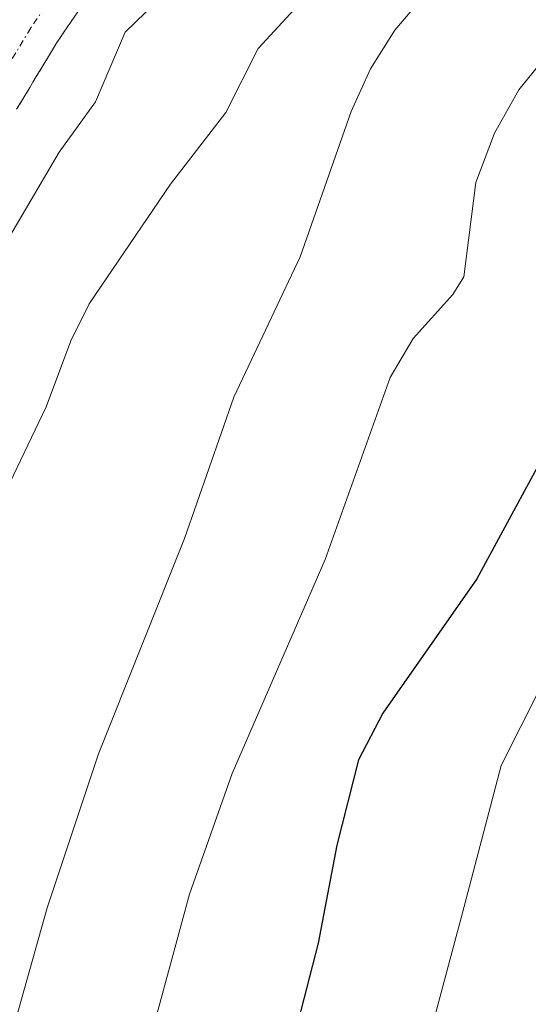
# Model space of a CAD drawing. Units: metres. Extents: x 654527 to 657977, y 4760249 to 4762638.
# Drawn here: x 654650 to 654689, y 4762126 to 4762200 of the extents above; entities that cross this region are included whole.
import ezdxf

# ---------------------------------------------------------------- set-up
doc = ezdxf.new("R2010")
doc.units = ezdxf.units.M
doc.header["$MEASUREMENT"] = 0
doc.linetypes.add('TRAZO_Y_PUNTO', pattern=[1, 0.5, -0.25, 0, -0.25])
doc.linetypes.add('TRAZOS', pattern=[0.75, 0.5, -0.25])
for name, color, linetype, lineweight in [('Arbolado forestal', 92, 'TRAZOS', 0), ('Arbolado forestal CxS', 92, 'Continuous', 0), ('Corriente natural Cxs', 5, 'Continuous', 13), ('Corriente natural eje', 5, 'TRAZO_Y_PUNTO', 0), ('Corriente natural superficial', 5, 'Continuous', 13), ('Curva de nivel maestra', 36, 'Continuous', 30), ('Curva de nivel normal', 36, 'Continuous', 0), ('Suelo desnudo', 252, 'Continuous', 0), ('Suelo desnudo CxS', 43, 'Continuous', 0)]:
    doc.layers.add(name, color=color, linetype=linetype, lineweight=lineweight)

# ---------------------------------------------------------------- blocks, each defined once
blk = doc.blocks.new('*U154')
at = {"layer": 'Suelo desnudo CxS', "color": 43, "linetype": 'Continuous', "lineweight": 0}
blk.add_polyline3d([(654654.67, 4762200.25, 854.572), (654654.12, 4762199.44, 854.573), (654653.57, 4762198.63, 854.57), (654653.02, 4762197.82, 854.571), (654652.53, 4762197, 854.569), (654652.04, 4762196.18, 854.56), (654651.54, 4762195.37, 854.544), (654651.05, 4762194.55, 854.555), (654650.56, 4762193.73, 854.56), (654650.06, 4762192.91, 854.556)], dxfattribs=at)
blk = doc.blocks.new('*U155')
at = {"layer": 'Arbolado forestal CxS', "color": 92, "linetype": 'Continuous', "lineweight": 0}
blk.add_polyline3d([(654650.06, 4762192.91, 854.556), (654650.56, 4762193.73, 854.56), (654651.05, 4762194.55, 854.555), (654651.54, 4762195.37, 854.544), (654652.04, 4762196.18, 854.56), (654652.53, 4762197, 854.569), (654653.02, 4762197.82, 854.571), (654653.57, 4762198.63, 854.57), (654654.12, 4762199.44, 854.573), (654654.67, 4762200.25, 854.572)], dxfattribs=at)
blk = doc.blocks.new('*U211')
at = {"layer": 'Curva de nivel normal', "color": 36, "linetype": 'Continuous', "lineweight": 0}
blk.add_polyline3d([(654699.5, 4762216.97, 865), (654688.17, 4762209.3, 865), (654684.86, 4762206.33, 865), (654678.53, 4762198.85, 865), (654676.7, 4762195.96, 865), (654675.24, 4762192.75, 865), (654671.39, 4762181.81, 865), (654666.41, 4762171.25, 865), (654662.69, 4762160.61, 865), (654656.23, 4762144.4, 865), (654652.35, 4762132.82, 865), (654648.47, 4762119.06, 865)], dxfattribs=at)
blk = doc.blocks.new('*U247')
at = {"layer": 'Curva de nivel normal', "color": 36, "linetype": 'Continuous', "lineweight": 0}
blk.add_polyline3d([(654690.64, 4762220.29, 860), (654682.65, 4762213.12, 860), (654668.25, 4762197.49, 860), (654665.8, 4762192.66, 860), (654661.65, 4762187.28, 860), (654655.53, 4762178.27, 860), (654654.14, 4762175.48, 860), (654652.28, 4762170.52, 860), (654647.88, 4762161.34, 860), (654644, 4762148.93, 860), (654640.98, 4762140.55, 860), (654638.37, 4762125.55, 860), (654637.76, 4762117.4, 860)], dxfattribs=at)
blk = doc.blocks.new('*U262')
at = {"layer": 'Curva de nivel normal', "color": 36, "linetype": 'Continuous', "lineweight": 0}
blk.add_polyline3d([(654630.38, 4762120.46, 855), (654633.9, 4762138.63, 855), (654638.15, 4762154.2, 855), (654647.92, 4762180.63, 855), (654653.26, 4762189.69, 855), (654656, 4762193.47, 855), (654658.22, 4762198.7, 855), (654659.76, 4762200.18, 855), (654663.11, 4762202.01, 855), (654663.91, 4762202.8, 855), (654667.13, 4762207.7, 855), (654671.17, 4762211.89, 855), (654673.78, 4762215.35, 855), (654677.69, 4762222.12, 855), (654679.54, 4762224.37, 855), (654679.92, 4762225.3, 855), (654679.54, 4762228.13, 855), (654680.2, 4762231.9, 855), (654679.57, 4762239.68, 855), (654681.69, 4762248.33, 855)], dxfattribs=at)
blk = doc.blocks.new('*U284')
at = {"layer": 'Curva de nivel maestra', "color": 36, "linetype": 'Continuous', "lineweight": 30}
blk.add_polyline3d([(654691.2, 4762169.56, 875), (654684.69, 4762157.58, 875), (654677.62, 4762147.45, 875), (654675.8, 4762143.94, 875), (654674.15, 4762137.52, 875), (654672.76, 4762130.14, 875), (654666.46, 4762105.68, 875), (654662.61, 4762087.25, 875), (654660.51, 4762079.17, 875), (654654.68, 4762063.91, 875), (654652.41, 4762058.66, 875), (654645.63, 4762037.97, 875), (654644.08, 4762029.56, 875), (654641.78, 4762020.41, 875), (654640.82, 4762013.65, 875), (654640.7, 4762009.67, 875), (654641.14, 4762008.59, 875), (654643.34, 4762007.47, 875), (654644.51, 4762005.93, 875), (654646.79, 4761997.05, 875), (654648.54, 4761987.84, 875)], dxfattribs=at)

msp = doc.modelspace()

# ---------------------------------------------------------------- linework, layer by layer
at = {"layer": 'Arbolado forestal', "color": 92, "linetype": 'TRAZOS', "lineweight": 0}
msp.add_polyline3d([(654654.67, 4762200.25, 854.572), (654654.12, 4762199.44, 854.573), (654653.57, 4762198.63, 854.57), (654653.02, 4762197.82, 854.571), (654652.53, 4762197, 854.569), (654652.04, 4762196.18, 854.56), (654651.54, 4762195.37, 854.544), (654651.05, 4762194.55, 854.555), (654650.56, 4762193.73, 854.56), (654650.06, 4762192.91, 854.556)], dxfattribs=at)
at = {"layer": 'Corriente natural Cxs', "color": 5, "linetype": 'Continuous', "lineweight": 13}
msp.add_polyline3d([(654654.67, 4762200.25, 854.572), (654654.12, 4762199.44, 854.573), (654653.57, 4762198.63, 854.57), (654653.02, 4762197.82, 854.571), (654652.53, 4762197, 854.569), (654652.04, 4762196.18, 854.56), (654651.54, 4762195.37, 854.544), (654651.05, 4762194.55, 854.555), (654650.56, 4762193.73, 854.56), (654650.06, 4762192.91, 854.556)], dxfattribs=at)
at = {"layer": 'Corriente natural eje', "color": 5, "linetype": 'TRAZO_Y_PUNTO', "lineweight": 0}
msp.add_polyline3d([(654663.971, 4762217.946, 854.734), (654651.13, 4762199.03, 854.579), (654641.22, 4762182.59, 854.567), (654635.32, 4762171.71, 854.686), (654609.97, 4762116.49, 854.635), (654608.514, 4762113.041, 854.683)], dxfattribs=at)
at = {"layer": 'Corriente natural superficial', "color": 5, "linetype": 'Continuous', "lineweight": 13}
msp.add_polyline3d([(654654.67, 4762200.25, 854.572), (654654.12, 4762199.44, 854.573), (654653.57, 4762198.63, 854.57), (654653.02, 4762197.82, 854.571), (654652.53, 4762197, 854.569), (654652.04, 4762196.18, 854.56), (654651.54, 4762195.37, 854.544), (654651.05, 4762194.55, 854.555), (654650.56, 4762193.73, 854.56), (654650.06, 4762192.91, 854.556)], dxfattribs=at)
at = {"layer": 'Curva de nivel normal', "color": 36, "linetype": 'Continuous', "lineweight": 0}
for points in [[(654691.21, 4762198.5, 870), (654687.86, 4762194.38, 870), (654686.03, 4762191.11, 870), (654684.62, 4762187.39, 870), (654683.71, 4762180.31, 870), (654682.89, 4762178.98, 870), (654679.9, 4762175.66, 870), (654678.18, 4762172.73, 870), (654673.28, 4762159.02, 870), (654666.28, 4762142.91, 870), (654663.08, 4762133.84, 870), (654659.76, 4762121.64, 870)], [(654689.48, 4762149.39, 880), (654686.53, 4762143.52, 880), (654683.62, 4762132.42, 880), (654673.21, 4762093.5, 880), (654665.83, 4762068.31, 880), (654665.65, 4762066.59, 880), (654665.93, 4762065.47, 880), (654667.13, 4762063.32, 880), (654668.32, 4762062.17, 880), (654668.38, 4762061.27, 880), (654663.02, 4762041.93, 880), (654662.12, 4762037.23, 880), (654661.68, 4762031.58, 880), (654662.95, 4762013.08, 880), (654663.98, 4762006.96, 880), (654665.29, 4762002.06, 880), (654672.99, 4761979.65, 880)]]:
    msp.add_polyline3d(points, dxfattribs=at)
at = {"layer": 'Suelo desnudo', "color": 252, "linetype": 'Continuous', "lineweight": 0}
msp.add_polyline3d([(654654.67, 4762200.25, 854.572), (654654.12, 4762199.44, 854.573), (654653.57, 4762198.63, 854.57), (654653.02, 4762197.82, 854.571), (654652.53, 4762197, 854.569), (654652.04, 4762196.18, 854.56), (654651.54, 4762195.37, 854.544), (654651.05, 4762194.55, 854.555), (654650.56, 4762193.73, 854.56), (654650.06, 4762192.91, 854.556)], dxfattribs=at)

# ---------------------------------------------------------------- block references
at = {"layer": 'Arbolado forestal CxS', "color": 92, "linetype": 'Continuous', "lineweight": 0}
msp.add_blockref('*U155', (0, 0), dxfattribs=at)
at = {"layer": 'Curva de nivel maestra', "color": 36, "linetype": 'Continuous', "lineweight": 30}
msp.add_blockref('*U284', (0, 0), dxfattribs=at)
at = {"layer": 'Curva de nivel normal', "color": 36, "linetype": 'Continuous', "lineweight": 0}
for name in ['*U211', '*U247', '*U262']:
    msp.add_blockref(name, (0, 0), dxfattribs=at)
at = {"layer": 'Suelo desnudo CxS', "color": 43, "linetype": 'Continuous', "lineweight": 0}
msp.add_blockref('*U154', (0, 0), dxfattribs=at)

doc.saveas('drawing.dxf')
